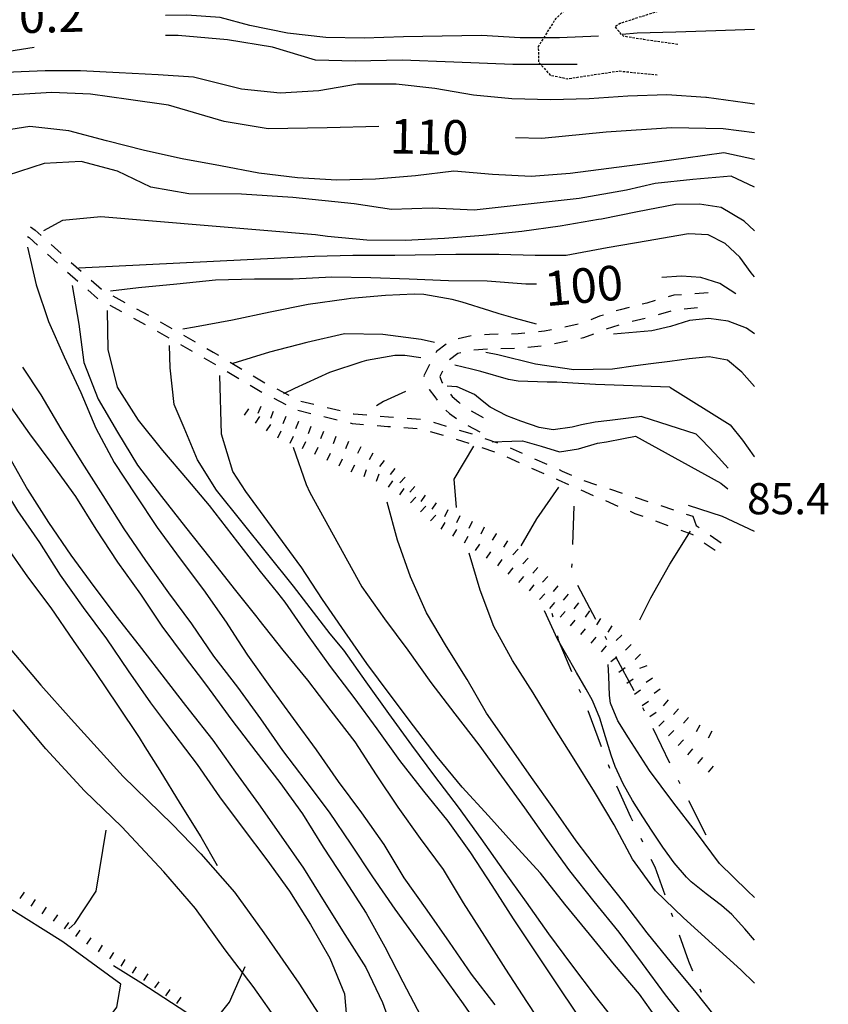
# Model space of a CAD drawing. Units: metres. Extents: x 482365 to 484350, y 4501550 to 4503098.
# Drawn here: x 484265 to 484349, y 4501920 to 4502023 of the extents above; entities that cross this region are included whole.
import ezdxf

# ---------------------------------------------------------------- set-up
doc = ezdxf.new("R2010")
doc.units = ezdxf.units.M
doc.header["$MEASUREMENT"] = 0
doc.linetypes.add('HIDDEN', pattern=[0.375, 0.25, -0.125])
for name, color, linetype in [("'03 sentiero", 254, 'Continuous'), ('carrarecce', 254, 'Continuous'), ('curva direttrice a 10 mt', 254, 'Continuous'), ('curva intermedia a 2 mt', 254, 'Continuous'), ('mulattiera', 254, 'Continuous'), ('muro divisorio', 254, 'Continuous'), ('punto quotato a terra', 254, 'Continuous'), ('scarpata fino a 1 mt', 254, 'Continuous'), ('scarpata fino a 1 mt v', 254, 'Continuous'), ('SENTIERO', 254, 'Continuous'), ('strada ordinaria', 254, 'Continuous'), ('strada secondaria meno di 6 mt 3 classe', 254, 'Continuous'), ('TOPO02', 250, 'Continuous')]:
    doc.layers.add(name, color=color, linetype=linetype)
doc.styles.add('txt', font='txt')
doc.linetypes.add('REC', pattern='A,6,[1,rec,S=1,R=0,X=0,Y=0],6', length=12)

msp = doc.modelspace()

# ---------------------------------------------------------------- linework, layer by layer
at = {"layer": "'03 sentiero", "linetype": 'Continuous'}
for p, q in [((484333.01, 4501994.04), (484332.41, 4501993.87)), ((484333.79, 4501994.09), (484333.01, 4501994.04)), ((484336.58, 4501994.3), (484335.18, 4501994.2)), ((484328.36, 4501992.77), (484327.41, 4501992.54)), ((484330.18, 4501993.22), (484329.72, 4501993.1)), ((484331.07, 4501993.48), (484330.18, 4501993.22)), ((484335.47, 4501992.72), (484334.08, 4501992.61)), ((484325.27, 4501991.85), (484324.36, 4501991.5)), ((484325.67, 4501991.98), (484325.27, 4501991.85)), ((484327.41, 4501992.54), (484327.01, 4501992.41)), ((484332.7, 4501992.38), (484331.36, 4501991.99)), ((484323.04, 4501991.02), (484321.67, 4501990.74)), ((484327.29, 4501990.93), (484325.97, 4501990.5)), ((484330.01, 4501991.62), (484328.65, 4501991.3)), ((484311.93, 4501989.82), (484310.57, 4501989.52)), ((484313.83, 4501989.95), (484313.33, 4501989.91)), ((484314.73, 4501989.98), (484313.83, 4501989.95)), ((484316.81, 4501990.02), (484316.13, 4501990.01)), ((484317.52, 4501990.1), (484316.81, 4501990.02)), ((484319.57, 4501990.31), (484318.92, 4501990.24)), ((484320.29, 4501990.46), (484319.57, 4501990.31)), ((484323.6, 4501989.61), (484323.33, 4501989.55)), ((484324.65, 4501990.01), (484323.6, 4501989.61)), ((484309.33, 4501988.95), (484308.31, 4501988.19)), ((484319.21, 4501988.76), (484317.82, 4501988.62)), ((484321.96, 4501989.27), (484320.58, 4501988.99)), ((484308.31, 4501988.19), (484308.25, 4501988.07)), ((484310.55, 4501987.98), (484309.68, 4501987.33)), ((484310.86, 4501988.05), (484310.55, 4501987.98)), ((484313.62, 4501988.43), (484312.22, 4501988.33)), ((484316.42, 4501988.51), (484315.02, 4501988.48)), ((484307.61, 4501986.83), (484307.02, 4501985.68)), ((484307.02, 4501985.68), (484307.06, 4501985.58)), ((484308.96, 4501986.16), (484308.66, 4501985.58)), ((484308.66, 4501985.58), (484308.89, 4501984.99)), ((484308.89, 4501984.99), (484308.96, 4501984.9)), ((484307.56, 4501984.26), (484308.15, 4501983.47)), ((484307.56, 4501984.26), (484307.56, 4501984.26)), ((484308.15, 4501983.47), (484308.39, 4501983.14)), ((484309.79, 4501983.77), (484309.97, 4501983.53)), ((484309.97, 4501983.53), (484310.63, 4501982.91)), ((484310.63, 4501982.91), (484310.79, 4501982.8)), ((484309.31, 4501982.09), (484309.68, 4501981.76)), ((484309.68, 4501981.76), (484310.4, 4501981.22)), ((484311.94, 4501982.01), (484313.17, 4501981.34)), ((484311.59, 4501980.49), (484312.83, 4501979.83))]:
    msp.add_line(p, q, dxfattribs=at)
at = {"layer": 'carrarecce', "linetype": 'HIDDEN', "flags": 128}
for points in [[(484341.38, 4502030.58), (484339.63, 4502030.08), (484335.37, 4502028.59), (484332.51, 4502028.44), (484329.07, 4502027.73), (484326.3, 4502027.09), (484322.94, 4502024.84), (484320.7, 4502022.79), (484318.91, 4502019.91), (484318.92, 4502018.32), (484320.13, 4502016.93), (484321.92, 4502016.55), (484327.27, 4502017.36), (484331.28, 4502016.95)], [(484333.41, 4502020.11), (484329.89, 4502020.62), (484327.75, 4502020.96), (484327.3, 4502021.45), (484326.89, 4502021.98), (484327.41, 4502022.31), (484329.44, 4502022.97), (484334.2, 4502024.43), (484337.7, 4502025.84), (484341.26, 4502027.76), (484341.38, 4502027.81)]]:
    msp.add_lwpolyline(points, dxfattribs=at)
at = {"layer": 'curva direttrice a 10 mt', "color": 254, "linetype": 'Continuous'}
for points in [[(484302.32, 4502011.57), (484296.96, 4502011.45), (484290.82, 4502011.34), (484286.25, 4502012.12), (484280.47, 4502013.8), (484276.32, 4502014.39), (484272.34, 4502014.96), (484268.33, 4502015.13), (484264.31, 4502014.89), (484260.33, 4502014.37), (484256.53, 4502013.05), (484250.83, 4502010.59)], [(484341.38, 4502010.93), (484338.11, 4502011.34), (484332.75, 4502011.45), (484325.95, 4502011.01), (484319.26, 4502010.34), (484316.53, 4502010.41)], [(484318.71, 4501995.19), (484317.6, 4501995.21), (484313.6, 4501995.5), (484309.56, 4501995.53), (484305.5, 4501995.72), (484301.49, 4501995.86), (484297.46, 4501995.91), (484293.44, 4501995.73), (484289.4, 4501995.7), (484285.36, 4501995.62), (484281.34, 4501995.21), (484277.35, 4501994.82), (484274.42, 4501994.46)], [(484339.45, 4501994.19), (484337.77, 4501995.26), (484335.81, 4501995.87), (484333.79, 4501996.03), (484331.75, 4501995.9)], [(484323.02, 4501919.2), (484320.78, 4501922.56), (484318.56, 4501925.9), (484316.34, 4501929.23), (484314.1, 4501932.68), (484311.88, 4501936.06), (484309.54, 4501939.38), (484307.01, 4501942.48), (484304.52, 4501945.69), (484302.16, 4501948.96), (484299.78, 4501952.24), (484297.32, 4501955.44), (484294.91, 4501958.77), (484292.59, 4501962.15), (484291.83, 4501963.09), (484290.03, 4501965.34), (484284.71, 4501972.2), (484282.49, 4501974.86), (484279.86, 4501977.89), (484277.36, 4501981.06), (484275.18, 4501984.5), (484274.19, 4501988.41), (484274.12, 4501992.45)], [(484258.61, 4501986.36), (484259.73, 4501984.45), (484261.84, 4501981.02), (484263.79, 4501977.42), (484265.82, 4501973.84), (484267.98, 4501970.42), (484270.3, 4501967.03), (484272.69, 4501963.78), (484275.14, 4501960.54), (484277.67, 4501957.33), (484280.11, 4501954.14), (484281.99, 4501951.71), (484282.6, 4501950.92), (484285.09, 4501947.78), (484287.44, 4501944.47), (484289.83, 4501941.16), (484292.19, 4501937.8), (484294.5, 4501934.48), (484296.66, 4501931.03), (484298.8, 4501927.6), (484300.98, 4501924.16), (484302.7, 4501920.53), (484304.07, 4501916.74)], [(484314.12, 4501978.8), (484316.15, 4501978.86), (484317.27, 4501978.89), (484319.21, 4501978.35), (484321.11, 4501977.77), (484323.08, 4501978.06), (484325.05, 4501978.65), (484325.99, 4501978.82), (484327.76, 4501979.16), (484329, 4501979.39)], [(484329, 4501979.39), (484337.88, 4501974.49), (484338.6, 4501973.9)], [(484310.39, 4501971.98), (484310.17, 4501974.92), (484312.22, 4501978.36)], [(484341.38, 4501922.54), (484339.98, 4501923.92), (484336.97, 4501926.61), (484334.01, 4501929.33), (484331.08, 4501932.13), (484328.71, 4501935.42), (484326.8, 4501938.99), (484324.74, 4501942.42), (484322.62, 4501945.83), (484320.47, 4501949.27), (484318.37, 4501952.7), (484316.21, 4501956.08), (484314.3, 4501959.6), (484312.87, 4501963.39), (484311.72, 4501967.23)]]:
    msp.add_lwpolyline(points, dxfattribs=at)
at = {"layer": 'curva intermedia a 2 mt', "color": 254, "linetype": 'Continuous'}
for points in [[(484325.15, 4502020.98), (484321.11, 4502020.81), (484317.03, 4502020.8), (484313.01, 4502021.06), (484308.92, 4502020.97), (484304.9, 4502020.89), (484300.81, 4502020.77), (484296.81, 4502020.84), (484292.83, 4502021.27), (484288.91, 4502022.09), (484285.85, 4502022.9), (484282.37, 4502023.16), (484280.15, 4502023.11)], [(484341.38, 4502021.66), (484337.35, 4502021.54), (484333.2, 4502021.38), (484329.2, 4502021.28), (484327.64, 4502021.16)], [(484322.94, 4502018.03), (484316.25, 4502018.03), (484310.12, 4502018.26), (484304.77, 4502018.48), (484299.86, 4502018.37), (484295.73, 4502018.48), (484291.28, 4502019.82), (484286.59, 4502020.6), (484281.47, 4502021.04), (484280.16, 4502021.04)], [(484266.49, 4502019.81), (484262.52, 4502019.16), (484258.54, 4502018.34), (484254.6, 4502017.45), (484250.63, 4502016.64), (484246.6, 4502016.14), (484242.87, 4502015.24)], [(484341.38, 4502013.89), (484340.42, 4502014.06), (484336.41, 4502014.59), (484336.34, 4502014.59), (484332.28, 4502014.89), (484328.21, 4502014.73), (484324.2, 4502014.45), (484320.16, 4502014.36), (484316.15, 4502014.47), (484312.16, 4502014.83), (484308.15, 4502015.53), (484304.12, 4502015.97), (484300.1, 4502015.99), (484296.1, 4502015.3), (484292.08, 4502015.05), (484288.07, 4502015.47), (484283.07, 4502016.72), (484279.39, 4502016.96), (484275.35, 4502017.16), (484271.3, 4502017.38), (484267.63, 4502017.36), (484261.83, 4502017.14)], [(484341.38, 4502008.15), (484338.21, 4502008.83), (484334.23, 4502008.28), (484330.51, 4502007.77), (484330.25, 4502007.74), (484326.25, 4502007.21), (484322.23, 4502006.71), (484318.16, 4502006.4), (484314.16, 4502006.61), (484310.14, 4502006.95), (484306.15, 4502006.47), (484301.99, 4502006.1), (484297.95, 4502005.99), (484293.89, 4502006.26), (484289.84, 4502006.74), (484285.86, 4502007.48), (484281.89, 4502008.24), (484277.98, 4502009.09), (484274.01, 4502010.09), (484270.1, 4502011.14), (484266.06, 4502011.59), (484262.06, 4502010.96), (484258.28, 4502009.57), (484254.95, 4502008.21)], [(484341.38, 4502005.29), (484338.97, 4502006.43), (484334.98, 4502006.06), (484331.07, 4502005.66), (484328.07, 4502004.98), (484323.16, 4502004.09), (484316.92, 4502003.42), (484312.23, 4502002.87), (484307.89, 4502003.08), (484303.65, 4502002.97), (484299.75, 4502003.53), (484293.39, 4502004.2), (484288.04, 4502004.54), (484282.57, 4502004.59), (484278.63, 4502005.29), (484275.18, 4502006.94), (484271.37, 4502007.94), (484267.53, 4502007.73), (484263.69, 4502006.49), (484260.42, 4502004.85)], [(484341.38, 4502000.74), (484340.32, 4502001.74), (484337.93, 4502003.16), (484335.68, 4502003.52), (484333.18, 4502003.46), (484329.21, 4502002.7), (484325.48, 4502001.96), (484325.18, 4502001.9), (484321.19, 4502001.21), (484317.19, 4502000.66), (484313.18, 4502000.24), (484309.17, 4501999.94), (484305.08, 4501999.72), (484301.07, 4501999.76), (484297, 4502000.15), (484295.73, 4502000.33), (484273.43, 4502002.18), (484269.44, 4502001.82), (484267.48, 4502000.73)], [(484341.38, 4501995.95), (484341.05, 4501996.37), (484339.85, 4501997.99), (484338.35, 4501999.43), (484336.58, 4502000.32), (484334.54, 4502000.41), (484332.52, 4502000.07), (484330.32, 4501999.7), (484326.06, 4501998.96), (484321.82, 4501998.18), (484318.59, 4501998.18), (484314.8, 4501998.29), (484310.34, 4501998.29), (484303.98, 4501998.18), (484299.63, 4501998.18), (484295.63, 4501998.07), (484271.16, 4501996.86)], [(484265.82, 4501999.05), (484266.72, 4501995.11), (484268, 4501991.31), (484269.61, 4501987.63), (484271.35, 4501983.93), (484272.9, 4501980.21), (484274.81, 4501976.64), (484277.05, 4501973.29), (484279.3, 4501969.89), (484281.69, 4501966.64), (484284.12, 4501963.43), (484286.46, 4501960.04), (484287.63, 4501958.23), (484288.68, 4501956.63), (484291.01, 4501953.36), (484293.44, 4501950.05), (484295.81, 4501946.79), (484298.12, 4501943.48), (484300.53, 4501940.23), (484302.85, 4501936.95), (484304.94, 4501933.48), (484307.32, 4501930.11), (484309.65, 4501926.78), (484311.94, 4501923.46), (484314.4, 4501920.27)], [(484270.46, 4501995.05), (484271.14, 4501991.04), (484271.68, 4501987.06), (484273.14, 4501983.25), (484275.17, 4501979.8), (484277.25, 4501976.37), (484279.72, 4501973.13), (484282.22, 4501969.92), (484284.75, 4501966.75), (484287.3, 4501963.51), (484289.65, 4501960.56), (484289.84, 4501960.31), (484292.36, 4501957.16), (484294.91, 4501954.02), (484297.34, 4501950.83), (484299.84, 4501947.6), (484302.05, 4501944.2), (484304.31, 4501940.83), (484306.62, 4501937.55), (484309.01, 4501934.34), (484311.11, 4501930.89), (484313.32, 4501927.42), (484315.5, 4501923.98), (484317.68, 4501920.61), (484319.9, 4501917.26)], [(484318.73, 4501991.03), (484316.55, 4501991.64), (484314.83, 4501992.12), (484313.86, 4501992.42), (484310.99, 4501993.32), (484309.96, 4501993.6), (484307.01, 4501994.13), (484306, 4501994.16), (484303.01, 4501994), (484299.41, 4501993.69), (484298.96, 4501993.65), (484294.99, 4501993.07), (484291.05, 4501992.3), (484287.12, 4501991.46), (484283.16, 4501990.71), (484281.94, 4501990.5)], [(484341.38, 4501990.02), (484340.54, 4501990.62), (484338.64, 4501991.34), (484336.63, 4501991.63), (484334.63, 4501991.42), (484332.65, 4501990.79), (484330.72, 4501990.33), (484326.72, 4501989.98)], [(484308.12, 4501989.14), (484306.74, 4501989.43), (484302.76, 4501989.96), (484298.76, 4501990.04), (484294.85, 4501989.13), (484290.97, 4501988.13), (484287.14, 4501986.96)], [(484327.35, 4501918.02), (484324.84, 4501921.17), (484322.4, 4501924.43), (484320.01, 4501927.67), (484317.67, 4501930.96), (484315.29, 4501934.29), (484312.98, 4501937.57), (484310.6, 4501940.83), (484308.16, 4501944.05), (484305.77, 4501947.26), (484303.38, 4501950.57), (484301.02, 4501953.84), (484298.7, 4501957.14), (484297.26, 4501958.85), (484293.45, 4501963.8), (484285.47, 4501973.77), (484283.48, 4501976.93), (484282.11, 4501980.25), (484281.05, 4501982.68), (484280.65, 4501986.5), (484280.57, 4501988.81)], [(484306.7, 4501987.54), (484305.02, 4501987.79), (484304.01, 4501987.79), (484301.04, 4501987.26), (484300.58, 4501987.11), (484297.19, 4501986.02), (484293.55, 4501984.35), (484292.42, 4501983.78)], [(484341.38, 4501984.57), (484340.08, 4501986.05), (484338.59, 4501987.29), (484336.68, 4501987.63), (484334.59, 4501987.43), (484332.57, 4501987.17), (484330.61, 4501986.92), (484329, 4501986.7), (484326.61, 4501986.37), (484322.61, 4501986.29), (484318.6, 4501986.86), (484314.7, 4501987.84), (484313.47, 4501988.08)], [(484265.3, 4501986.55), (484267.19, 4501983.68), (484269.27, 4501980.17), (484271.44, 4501976.66), (484273.65, 4501973.21), (484275.83, 4501969.77), (484278.08, 4501966.45), (484280.45, 4501963.12), (484282.85, 4501959.87), (484285.15, 4501956.52), (484285.62, 4501955.91), (484287.64, 4501953.29), (484290.04, 4501950.02), (484292.33, 4501946.73), (484294.73, 4501943.52), (484297.15, 4501940.31), (484299.41, 4501936.98), (484301.66, 4501933.59), (484303.98, 4501930.22), (484306.35, 4501926.97), (484308.71, 4501923.7), (484311.1, 4501920.38), (484313.42, 4501917.01)], [(484332.59, 4501984.48), (484324.85, 4501984.75), (484322.49, 4501984.9), (484320.84, 4501985), (484319.83, 4501985.02), (484316.83, 4501985.11), (484315.82, 4501985.3), (484312.92, 4501986.1), (484311.97, 4501986.34), (484310.22, 4501986.79)], [(484250.84, 4501986.1), (484251.76, 4501984.49), (484253.84, 4501981.07), (484256.29, 4501977.84), (484258.8, 4501974.62), (484261.24, 4501971.44), (484263.48, 4501968.09), (484265.81, 4501964.77), (484268.23, 4501961.54), (484270.54, 4501958.16), (484272.88, 4501954.81), (484275.17, 4501951.43), (484277.41, 4501948.06), (484278.01, 4501947.11), (484279.55, 4501944.63), (484281.69, 4501941.17), (484283.81, 4501937.74), (484285.54, 4501934.77)], [(484255.27, 4501986.46), (484256.48, 4501985.02), (484260.27, 4501979.22), (484260.6, 4501978.67), (484262.63, 4501975.14), (484264.76, 4501971.63), (484267.07, 4501968.34), (484269.19, 4501964.93), (484271.59, 4501961.59), (484274.03, 4501958.32), (484276.27, 4501954.99), (484278.6, 4501951.68), (484280.16, 4501949.6), (484281.03, 4501948.45), (484283.46, 4501945.27), (484285.76, 4501941.9), (484288.23, 4501938.61), (484290.68, 4501935.34), (484293.03, 4501932.08), (484295.23, 4501928.61), (484297.24, 4501925.13), (484298.75, 4501921.41), (484299.11, 4501917.36), (484298.99, 4501916.86)], [(484261.66, 4501986.37), (484263.69, 4501982.91), (484266.01, 4501979.64), (484268.45, 4501976.37), (484270.79, 4501973.11), (484272.92, 4501969.71), (484275.18, 4501966.28), (484277.54, 4501962.97), (484279.77, 4501959.64), (484282.19, 4501956.37), (484283.99, 4501954.02), (484284.69, 4501953.1), (484287.06, 4501949.87), (484289.54, 4501946.62), (484292.03, 4501943.39), (484294.4, 4501940.12), (484296.54, 4501936.66), (484298.78, 4501933.23), (484301.02, 4501929.82), (484302.96, 4501926.29), (484304.81, 4501922.68), (484306.68, 4501919.11)], [(484331.8, 4501918.06), (484329.43, 4501921.4), (484326.82, 4501924.45), (484324.23, 4501927.63), (484321.68, 4501930.74), (484319.15, 4501933.95), (484316.44, 4501936.9), (484313.72, 4501939.91), (484311.01, 4501942.91), (484308.41, 4501946.07), (484305.92, 4501949.28), (484303.5, 4501952.49), (484301.08, 4501955.76), (484298.8, 4501959.05), (484296.48, 4501962.42), (484294.24, 4501965.81), (484294.22, 4501965.84), (484288.52, 4501973.63), (484287.15, 4501975.71), (484285.98, 4501979.59), (484285.81, 4501985.69)], [(484329.66, 4501981.42), (484326.35, 4501981.03), (484324.83, 4501980.85), (484323.4, 4501980.57), (484322.42, 4501980.34), (484320.45, 4501980.06), (484319.01, 4501980.3), (484317.08, 4501980.96), (484315.65, 4501981.5), (484313.89, 4501982.41), (484313.06, 4501983.08), (484312.29, 4501983.73), (484310.47, 4501984.52), (484310.39, 4501984.52), (484309.44, 4501984.58)], [(484332.59, 4501984.48), (484338.86, 4501980.56), (484340.13, 4501978.96), (484341.31, 4501977.33), (484341.38, 4501977.26)], [(484305.1, 4501984.03), (484302.81, 4501983), (484302.1, 4501982.53)], [(484329.66, 4501981.42), (484335.3, 4501979.63), (484335.9, 4501979), (484337.3, 4501977.57), (484338.63, 4501976.07)], [(484293.43, 4501978.24), (484294.79, 4501974.38), (484295.15, 4501973.55)], [(484295.15, 4501973.55), (484300.57, 4501963.72), (484302.93, 4501960.39), (484305.34, 4501957.13), (484307.73, 4501953.8), (484310.24, 4501950.54), (484312.73, 4501947.32), (484315.08, 4501944.06), (484317.46, 4501940.75), (484319.81, 4501937.47), (484322.14, 4501934.2), (484324.69, 4501931.03), (484327.28, 4501927.83), (484329.71, 4501924.58), (484332.1, 4501921.33), (484334.6, 4501918.17), (484337.16, 4501914.96), (484339.61, 4501911.74), (484341.38, 4501909.11)], [(484317.12, 4501967.99), (484318.76, 4501970.8), (484321.05, 4501974.09)], [(484341.38, 4501913.82), (484340.3, 4501915.17), (484337.85, 4501918.36), (484335.31, 4501921.54), (484332.76, 4501924.63), (484330.23, 4501927.76), (484327.79, 4501930.95), (484325.28, 4501934.13), (484322.84, 4501937.31), (484320.54, 4501940.65), (484318.19, 4501943.91), (484315.88, 4501947.22), (484313.53, 4501950.59), (484311.5, 4501954.08), (484309.37, 4501957.51), (484307.27, 4501961.04), (484305.62, 4501964.76), (484304.26, 4501968.58), (484303.2, 4501972.53)], [(484341.38, 4501969.49), (484338.06, 4501971.03), (484334.52, 4501972.2)], [(484329.46, 4501960.29), (484330.62, 4501962.6), (484332.59, 4501966.1), (484334.72, 4501969.52)], [(484341.38, 4501927.01), (484340.38, 4501928.18), (484339.03, 4501929.65), (484337.94, 4501930.59), (484336.36, 4501931.81), (484334.81, 4501933.07), (484334.33, 4501933.53), (484333.03, 4501935.03), (484331.85, 4501936.66), (484330.73, 4501938.34), (484329.78, 4501939.81), (484328.71, 4501941.51), (484327.74, 4501943.26), (484326.91, 4501945.06), (484326.5, 4501946.22), (484325.9, 4501948.13), (484325.3, 4501950.06), (484324.55, 4501951.9), (484323.9, 4501953.1), (484322.87, 4501954.82), (484321.72, 4501956.84), (484320.89, 4501958.3), (484319.57, 4501961.23)], [(484341.38, 4501931.44), (484340.67, 4501932.13), (484337.75, 4501934.96), (484335.36, 4501938.2), (484332.9, 4501941.39), (484330.46, 4501944.65), (484328.29, 4501948.03), (484327.18, 4501949.79), (484326.42, 4501951.63), (484326.31, 4501952.43), (484326.25, 4501954.44), (484326.18, 4501955.67)], [(484270.12, 4501928.16), (484270.71, 4501928.74), (484272.93, 4501932.08), (484273.97, 4501938.42)], [(484284.74, 4501917.96), (484286.81, 4501920.55), (484288.45, 4501924.26)]]:
    msp.add_lwpolyline(points, dxfattribs=at)
at = {"layer": 'mulattiera', "linetype": 'Continuous'}
for p, q in [((484322.61, 4501972.12), (484322.46, 4501968.12)), ((484322.38, 4501966.13), (484322.36, 4501965.73)), ((484322.97, 4501963.89), (484324.86, 4501960.37)), ((484320.47, 4501960.56), (484320.36, 4501960.95)), ((484321.02, 4501958.18), (484320.94, 4501958.62)), ((484322.4, 4501954.91), (484321.02, 4501958.18)), ((484325.81, 4501958.6), (484326, 4501958.25)), ((484326.94, 4501956.49), (484328.83, 4501952.96)), ((484323.32, 4501952.7), (484323.17, 4501953.06)), ((484325.49, 4501947.1), (484324.08, 4501950.84)), ((484329.75, 4501951.19), (484329.92, 4501950.83)), ((484330.8, 4501949.03), (484332.56, 4501945.44)), ((484326.33, 4501944.85), (484326.19, 4501945.23)), ((484333.44, 4501943.64), (484333.63, 4501943.29)), ((484328.54, 4501939.78), (484327.06, 4501942.99)), ((484334.54, 4501941.5), (484336.34, 4501937.94)), ((484328.74, 4501939.36), (484328.54, 4501939.78)), ((484329.79, 4501937.2), (484329.61, 4501937.56)), ((484331.05, 4501934.57), (484330.65, 4501935.4)), ((484332.09, 4501931.67), (484331.05, 4501934.57)), ((484332.9, 4501929.41), (484332.76, 4501929.79)), ((484334.55, 4501924.79), (484333.58, 4501927.53)), ((484334.97, 4501923.78), (484334.55, 4501924.79)), ((484335.86, 4501921.56), (484335.72, 4501921.92))]:
    msp.add_line(p, q, dxfattribs=at)
at = {"layer": 'muro divisorio', "linetype": 'REC', "flags": 128}
msp.add_lwpolyline([(484274.75, 4501924.37), (484277.6, 4501922.58), (484284.76, 4501917.92), (484293.5, 4501911.07), (484300.05, 4501905.66), (484304.55, 4501902.27)], dxfattribs=at)
at = {"layer": 'scarpata fino a 1 mt', "color": 254, "linetype": 'Continuous'}
for p, q in [((484288.36, 4501981.57), (484288.36, 4501981.57)), ((484293.96, 4501980.9), (484293.97, 4501980.9)), ((484298.22, 4501976.3), (484298.22, 4501976.31)), ((484306.09, 4501974.17), (484306.09, 4501974.16)), ((484305.63, 4501972.47), (484305.62, 4501972.47)), ((484312.02, 4501970.51), (484312.03, 4501970.51)), ((484314.52, 4501969.26), (484314.53, 4501969.25)), ((484315.72, 4501968.52), (484315.72, 4501968.52)), ((484312.38, 4501967.51), (484312.38, 4501967.51)), ((484316.8, 4501967.65), (484316.81, 4501967.64)), ((484313.54, 4501966.71), (484313.53, 4501966.72)), ((484317.84, 4501966.7), (484317.84, 4501966.7)), ((484315.79, 4501965.05), (484315.79, 4501965.06)), ((484318.86, 4501965.74), (484318.87, 4501965.74)), ((484320.94, 4501963.85), (484320.94, 4501963.85)), ((484320.11, 4501961.48), (484320.11, 4501961.48)), ((484321.18, 4501960.56), (484321.17, 4501960.56)), ((484326.55, 4501959.68), (484326.56, 4501959.68)), ((484323.33, 4501958.77), (484323.32, 4501958.77)), ((484327.57, 4501958.72), (484327.58, 4501958.72)), ((484326.45, 4501955.98), (484326.44, 4501955.98)), ((484330.78, 4501954.25), (484330.78, 4501954.24)), ((484268.92, 4501929.63), (484268.93, 4501929.63)), ((484270.08, 4501928.84), (484270.08, 4501928.83)), ((484274.75, 4501925.73), (484274.76, 4501925.73)), ((484281.74, 4501921.06), (484281.75, 4501921.06))]:
    msp.add_line(p, q, dxfattribs=at)
at = {"layer": 'scarpata fino a 1 mt v', "color": 254, "linetype": 'Continuous'}
for p, q in [((484290.07, 4501982.49), (484289.76, 4501981.75)), ((484288.36, 4501981.57), (484288.82, 4501982.22)), ((484289.51, 4501980.76), (484289.97, 4501981.42)), ((484291.36, 4501981.96), (484291.06, 4501981.22)), ((484292.66, 4501981.43), (484292.36, 4501980.69)), ((484290.65, 4501979.95), (484291.11, 4501980.61)), ((484293.97, 4501980.9), (484293.66, 4501980.15)), ((484295.26, 4501980.38), (484294.97, 4501979.64)), ((484291.84, 4501979.22), (484292.16, 4501979.96)), ((484293.13, 4501978.67), (484293.45, 4501979.4)), ((484296.57, 4501979.87), (484296.27, 4501979.12)), ((484294.41, 4501978.11), (484294.73, 4501978.84)), ((484297.87, 4501979.35), (484297.58, 4501978.61)), ((484299.18, 4501978.83), (484298.88, 4501978.09)), ((484295.69, 4501977.52), (484296.03, 4501978.24)), ((484296.95, 4501976.91), (484297.29, 4501977.63)), ((484300.47, 4501978.29), (484300.1, 4501977.58)), ((484301.71, 4501977.64), (484301.34, 4501976.93)), ((484298.22, 4501976.31), (484298.56, 4501977.03)), ((484299.47, 4501975.7), (484299.82, 4501976.42)), ((484302.87, 4501976.87), (484302.39, 4501976.23)), ((484300.79, 4501975.19), (484301.06, 4501975.94)), ((484302.1, 4501974.72), (484302.37, 4501975.47)), ((484303.99, 4501976.02), (484303.51, 4501975.39)), ((484303.34, 4501974.08), (484303.79, 4501974.75)), ((484305.07, 4501975.12), (484304.52, 4501974.54)), ((484304.5, 4501973.3), (484304.95, 4501973.96)), ((484306.09, 4501974.16), (484305.54, 4501973.58)), ((484307.16, 4501973.26), (484306.7, 4501972.61)), ((484305.62, 4501972.47), (484306.16, 4501973.06)), ((484308.3, 4501972.45), (484307.84, 4501971.8)), ((484306.66, 4501971.52), (484307.2, 4501972.12)), ((484307.7, 4501970.58), (484308.24, 4501971.17)), ((484309.49, 4501971.72), (484309.15, 4501970.99)), ((484308.81, 4501969.73), (484309.22, 4501970.42)), ((484310.76, 4501971.12), (484310.41, 4501970.39)), ((484312.03, 4501970.51), (484311.69, 4501969.79)), ((484310.01, 4501969.01), (484310.43, 4501969.7)), ((484313.29, 4501969.92), (484312.95, 4501969.19)), ((484314.53, 4501969.25), (484314.11, 4501968.57)), ((484311.22, 4501968.29), (484311.63, 4501968.98)), ((484312.38, 4501967.51), (484312.83, 4501968.17)), ((484315.72, 4501968.52), (484315.3, 4501967.84)), ((484313.53, 4501966.72), (484313.98, 4501967.37)), ((484316.81, 4501967.64), (484316.27, 4501967.05)), ((484314.69, 4501965.92), (484315.14, 4501966.58)), ((484317.84, 4501966.7), (484317.29, 4501966.11)), ((484315.79, 4501965.06), (484316.29, 4501965.69)), ((484318.87, 4501965.74), (484318.33, 4501965.16)), ((484316.89, 4501964.18), (484317.39, 4501964.8)), ((484319.9, 4501964.79), (484319.35, 4501964.2)), ((484317.98, 4501963.3), (484318.48, 4501963.93)), ((484319.05, 4501962.4), (484319.58, 4501963.01)), ((484320.94, 4501963.85), (484320.44, 4501963.23)), ((484320.11, 4501961.48), (484320.63, 4501962.09)), ((484322.02, 4501962.96), (484321.51, 4501962.34)), ((484323.1, 4501962.07), (484322.59, 4501961.45)), ((484321.17, 4501960.56), (484321.69, 4501961.17)), ((484324.22, 4501961.23), (484323.78, 4501960.56)), ((484322.24, 4501959.66), (484322.75, 4501960.27)), ((484325.39, 4501960.45), (484324.95, 4501959.79)), ((484323.32, 4501958.77), (484323.83, 4501959.38)), ((484326.56, 4501959.68), (484326.12, 4501959.02)), ((484324.4, 4501957.87), (484324.91, 4501958.49)), ((484327.58, 4501958.72), (484327.01, 4501958.16)), ((484325.48, 4501956.98), (484325.99, 4501957.59)), ((484328.56, 4501957.72), (484327.99, 4501957.16)), ((484326.44, 4501955.98), (484327.08, 4501956.45)), ((484329.54, 4501956.73), (484328.97, 4501956.17)), ((484327.29, 4501954.85), (484327.93, 4501955.33)), ((484330.19, 4501955.51), (484329.44, 4501955.23)), ((484328.1, 4501953.71), (484328.76, 4501954.17)), ((484330.78, 4501954.24), (484330.13, 4501953.78)), ((484328.9, 4501952.56), (484329.55, 4501953.01)), ((484331.59, 4501953.1), (484330.94, 4501952.64)), ((484329.69, 4501951.41), (484330.35, 4501951.86)), ((484332.42, 4501951.98), (484331.9, 4501951.37)), ((484330.49, 4501950.25), (484331.15, 4501950.7)), ((484333.48, 4501951.06), (484332.96, 4501950.45)), ((484331.45, 4501949.24), (484332.01, 4501949.8)), ((484334.54, 4501950.15), (484334.02, 4501949.54)), ((484332.44, 4501948.24), (484333.01, 4501948.81)), ((484335.69, 4501949.36), (484335.33, 4501948.65)), ((484336.94, 4501948.72), (484336.58, 4501948.01)), ((484333.44, 4501947.25), (484334, 4501947.81)), ((484334.44, 4501946.27), (484334.96, 4501946.88)), ((484335.51, 4501945.38), (484336.03, 4501945.99)), ((484336.59, 4501944.47), (484337.11, 4501945.08)), ((484265.45, 4501932), (484265, 4501931.33)), ((484266.61, 4501931.21), (484266.15, 4501930.54)), ((484267.76, 4501930.42), (484267.31, 4501929.75)), ((484268.93, 4501929.63), (484268.48, 4501928.96)), ((484270.08, 4501928.83), (484269.63, 4501928.17)), ((484271.24, 4501928.04), (484270.79, 4501927.38)), ((484272.4, 4501927.25), (484271.94, 4501926.59)), ((484273.57, 4501926.48), (484273.14, 4501925.8)), ((484274.76, 4501925.73), (484274.33, 4501925.05)), ((484275.94, 4501924.98), (484275.51, 4501924.3)), ((484277.12, 4501924.24), (484276.69, 4501923.56)), ((484278.31, 4501923.49), (484277.88, 4501922.81)), ((484279.46, 4501922.68), (484279, 4501922.03)), ((484280.6, 4501921.87), (484280.14, 4501921.22)), ((484281.75, 4501921.06), (484281.29, 4501920.4))]:
    msp.add_line(p, q, dxfattribs=at)
at = {"layer": 'SENTIERO', "linetype": 'Continuous'}
for p, q in [((484266.11, 4502001.14), (484266.6, 4502000.82)), ((484265.79, 4502000.15), (484265.99, 4502000.03)), ((484265.99, 4502000.03), (484266.85, 4501999.25)), ((484266.6, 4502000.82), (484267.22, 4502000.27)), ((484268.26, 4501999.33), (484269.29, 4501998.39)), ((484267.89, 4501998.31), (484268.93, 4501997.37)), ((484270.33, 4501997.46), (484271.39, 4501996.54)), ((484269.97, 4501996.44), (484271.03, 4501995.51)), ((484272.43, 4501995.61), (484273.49, 4501994.68)), ((484272.08, 4501994.59), (484273.08, 4501993.7)), ((484273.08, 4501993.7), (484273.13, 4501993.68)), ((484274.68, 4501993.97), (484275.92, 4501993.3)), ((484274.36, 4501993), (484275.59, 4501992.34)), ((484276.83, 4501991.67), (484278.05, 4501991)), ((484277.15, 4501992.64), (484278.37, 4501991.96)), ((484279.59, 4501991.28), (484280.81, 4501990.58)), ((484279.27, 4501990.31), (484280.49, 4501989.61)), ((484282.03, 4501989.89), (484283.24, 4501989.19)), ((484281.7, 4501988.92), (484282.92, 4501988.22)), ((484284.46, 4501988.5), (484285.12, 4501988.12)), ((484285.12, 4501988.12), (484285.67, 4501987.8)), ((484284.14, 4501987.54), (484284.62, 4501987.25)), ((484284.62, 4501987.25), (484285.34, 4501986.83)), ((484286.87, 4501987.08), (484288.08, 4501986.37)), ((484286.55, 4501986.12), (484287.76, 4501985.4)), ((484289.28, 4501985.65), (484290.47, 4501984.95)), ((484288.96, 4501984.68), (484289.99, 4501984.08)), ((484290.47, 4501984.95), (484290.49, 4501984.94)), ((484289.99, 4501984.08), (484290.17, 4501983.98)), ((484291.73, 4501984.3), (484292.97, 4501983.66)), ((484291.41, 4501983.34), (484292.66, 4501982.7)), ((484294.22, 4501983.03), (484295.58, 4501982.71)), ((484293.91, 4501982.08), (484295.27, 4501981.75)), ((484296.63, 4501981.43), (484297.99, 4501981.1)), ((484296.95, 4501982.38), (484298.31, 4501982.05)), ((484299.67, 4501981.73), (484299.72, 4501981.72)), ((484299.72, 4501981.72), (484301.07, 4501981.6)), ((484302.46, 4501981.47), (484303.34, 4501981.4)), ((484299.36, 4501980.77), (484299.56, 4501980.72)), ((484299.56, 4501980.72), (484300.75, 4501980.62)), ((484302.14, 4501980.5), (484303.26, 4501980.4)), ((484303.26, 4501980.4), (484303.54, 4501980.38)), ((484303.34, 4501981.4), (484303.86, 4501981.36)), ((484305.26, 4501981.26), (484306.65, 4501981.16)), ((484308.01, 4501980.84), (484309.34, 4501980.44)), ((484304.93, 4501980.28), (484306.33, 4501980.19)), ((484307.68, 4501979.89), (484309.03, 4501979.48)), ((484310.68, 4501980.02), (484312.02, 4501979.62)), ((484310.36, 4501979.08), (484311.7, 4501978.66)), ((484313.34, 4501979.16), (484314.67, 4501978.7)), ((484313.03, 4501978.21), (484314.35, 4501977.76)), ((484315.97, 4501978.18), (484317.24, 4501977.61)), ((484315.65, 4501977.23), (484316.93, 4501976.66)), ((484318.52, 4501977.04), (484319.8, 4501976.48)), ((484318.21, 4501976.08), (484319.48, 4501975.52)), ((484321.08, 4501975.92), (484321.4, 4501975.77)), ((484321.4, 4501975.77), (484322.36, 4501975.34)), ((484320.76, 4501974.96), (484320.99, 4501974.86)), ((484320.99, 4501974.86), (484322.04, 4501974.38)), ((484323.65, 4501974.79), (484324.97, 4501974.35)), ((484323.32, 4501973.8), (484324.6, 4501973.24)), ((484326.31, 4501973.92), (484327.64, 4501973.48)), ((484325.89, 4501972.69), (484327.17, 4501972.13)), ((484328.97, 4501973.04), (484330.29, 4501972.6)), ((484328.46, 4501971.58), (484328.94, 4501971.37)), ((484328.94, 4501971.37), (484329.76, 4501971.07)), ((484331.63, 4501972.17), (484332.96, 4501971.73)), ((484334.29, 4501971.29), (484334.96, 4501971.07)), ((484331.08, 4501970.59), (484332.39, 4501970.11)), ((484334.96, 4501971.07), (484335.33, 4501970.11)), ((484333.71, 4501969.63), (484334.87, 4501969.21)), ((484334.87, 4501969.21), (484335.01, 4501969.12)), ((484335.33, 4501970.11), (484335.64, 4501969.9)), ((484336.15, 4501968.32), (484337.3, 4501967.53)), ((484336.79, 4501969.1), (484337.93, 4501968.31))]:
    msp.add_line(p, q, dxfattribs=at)
at = {"layer": 'strada ordinaria', "linetype": 'Continuous', "flags": 128}
for points in [[(484263.61, 4501957.75), (484267.19, 4501953.51), (484270.35, 4501949.97), (484275.74, 4501944), (484280.85, 4501939.04), (484283.82, 4501935.96), (484287.34, 4501931.99), (484290.36, 4501927.76), (484294.01, 4501922.54), (484296.4, 4501918.81)], [(484291.99, 4501918.3), (484289.27, 4501922.19), (484286.37, 4501926), (484283.26, 4501930.28), (484279.97, 4501934.1), (484275.63, 4501938.79), (484271.73, 4501942.51), (484267.71, 4501946.89), (484264.31, 4501950.93)]]:
    msp.add_lwpolyline(points, dxfattribs=at)
at = {"layer": 'strada secondaria meno di 6 mt 3 classe', "flags": 128}
msp.add_lwpolyline([(484226.72, 4501922.42), (484227.81, 4501922.56), (484232.42, 4501921.37), (484247.77, 4501917.85), (484251.89, 4501916.94), (484266.62, 4501913.69), (484269.48, 4501914.42), (484272.17, 4501916.13), (484275.08, 4501920.03), (484275.51, 4501922.44), (484269.49, 4501926.81), (484263.63, 4501930.5), (484262.05, 4501931.5), (484258.9, 4501934.03), (484252.71, 4501939.74), (484245.59, 4501945.59), (484240.16, 4501950.56), (484232.62, 4501957.39), (484226.28, 4501962.38), (484215.35, 4501970.45), (484206.65, 4501977.01), (484188.92, 4501991.06)], dxfattribs=at)

# ---------------------------------------------------------------- texts
at = {"layer": 'punto quotato a terra', "color": 254, "style": 'txt'}
msp.add_text('85.4               ', height=3.24, rotation=0.0172, dxfattribs=at).set_placement((484340.61, 4501971.27))
msp.add_text('85.4               ', height=3.24, rotation=0.0172, dxfattribs=at).set_placement((484340.61, 4501971.27))
at = {"layer": 'TOPO02', "color": 254, "style": 'txt'}
for s, rotation, p in [('670.2', 1.4098, (484259.5, 4502021.15)), ('110', -1.1805, (484303.44, 4502008.79)), ('100', 5.1752, (484319.72, 4501992.89))]:
    msp.add_text(s, height=3.6, rotation=rotation, dxfattribs=at).set_placement(p)

doc.saveas('drawing.dxf')
